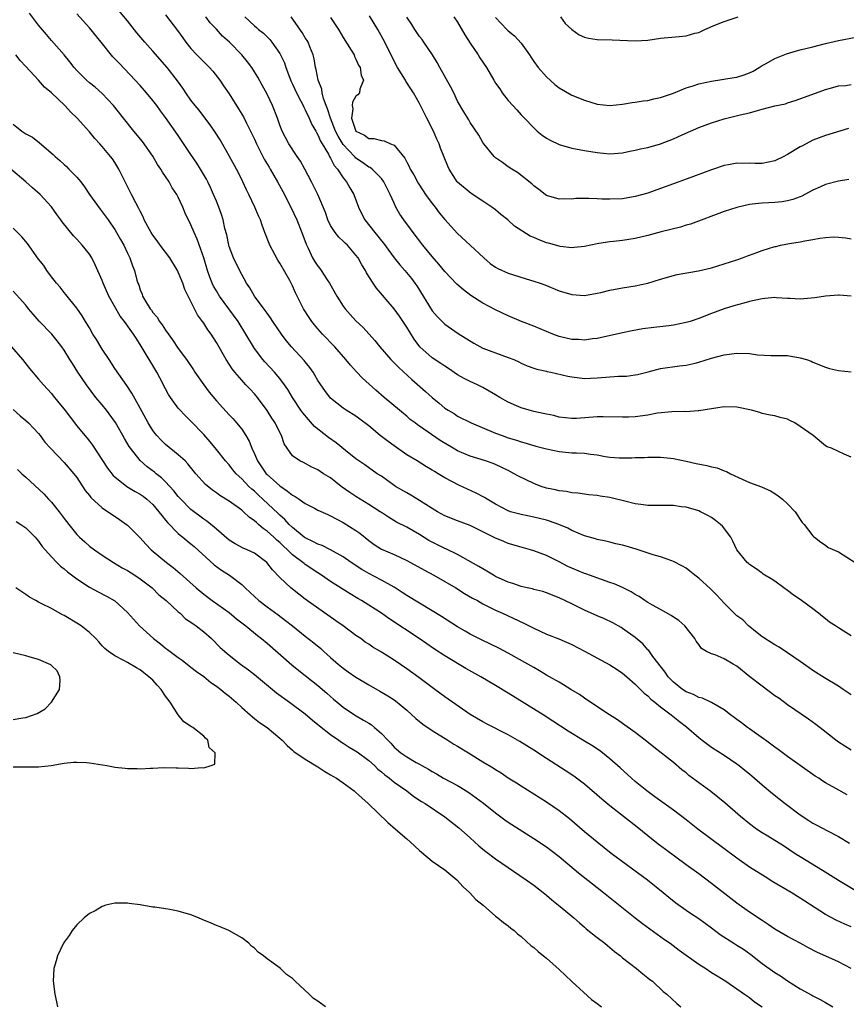
# Model space of a CAD drawing. Units: inches. Extents: x 2583000 to 2586000, y 1539000 to 1542000.
# Drawn here: x 2583504 to 2583634, y 1540235 to 1540391 of the extents above; entities that cross this region are included whole.
import ezdxf

# ---------------------------------------------------------------- set-up
doc = ezdxf.new("R2010")
doc.units = ezdxf.units.IN
doc.header["$MEASUREMENT"] = 0
doc.layers.add('LD25831539_2ft', color=82, linetype='Continuous')

msp = doc.modelspace()

# ---------------------------------------------------------------- linework, layer by layer
at = {"layer": 'LD25831539_2ft'}
for points, elevation in [([(2583635, 1540293.47), (2583633.75, 1540294.25), (2583633, 1540294.69), (2583632.57, 1540295), (2583631.61, 1540295.61), (2583631, 1540296.13), (2583630.48, 1540296.48), (2583629.89, 1540297), (2583629, 1540297.69), (2583627.18, 1540299), (2583625.89, 1540299.89), (2583625, 1540300.57), (2583624.39, 1540301), (2583623, 1540302.04), (2583622.42, 1540302.42), (2583621.41, 1540303), (2583621.16, 1540303.16), (2583621, 1540303.3), (2583620.03, 1540304.03), (2583619, 1540304.7), (2583618.84, 1540304.84), (2583618.62, 1540305), (2583617, 1540306.99), (2583616.37, 1540308.37), (2583616.04, 1540309), (2583614.73, 1540310.73), (2583614.44, 1540311), (2583613.63, 1540311.63), (2583613, 1540312.08), (2583612.43, 1540312.43), (2583611.29, 1540313), (2583611, 1540313.13), (2583609, 1540313.72), (2583608.21, 1540313.79), (2583607, 1540313.98), (2583606.03, 1540313.97), (2583605, 1540314), (2583603, 1540313.99), (2583601.89, 1540314.12), (2583601, 1540314.25), (2583599.35, 1540314.65), (2583597.21, 1540315.21), (2583597, 1540315.24), (2583595.47, 1540315.47), (2583595, 1540315.56), (2583593.68, 1540315.68), (2583591.94, 1540315.94), (2583591, 1540316), (2583590.19, 1540316.19), (2583589, 1540316.3), (2583588.44, 1540316.44), (2583587, 1540316.73), (2583586.2, 1540317), (2583585, 1540317.43), (2583582.6, 1540318.6), (2583581.94, 1540319), (2583581, 1540319.52), (2583579, 1540320.44), (2583578.6, 1540320.6), (2583577.39, 1540321), (2583575, 1540321.75), (2583573, 1540322.6), (2583572.3, 1540323), (2583570.24, 1540324.24), (2583567, 1540326.49), (2583566.69, 1540326.69), (2583566.3, 1540327), (2583565.56, 1540327.56), (2583565, 1540328.05), (2583564.47, 1540328.47), (2583563.85, 1540329), (2583561.46, 1540331), (2583560.15, 1540332.15), (2583558.05, 1540334.05), (2583557.06, 1540335.06), (2583556.11, 1540336.11), (2583555.41, 1540337), (2583553.67, 1540339), (2583551.74, 1540341), (2583551, 1540341.83), (2583550.46, 1540342.46), (2583550.04, 1540343), (2583549.62, 1540343.62), (2583548.74, 1540345), (2583547.75, 1540347), (2583547.49, 1540347.49), (2583547, 1540348.59), (2583546.8, 1540349), (2583546.57, 1540349.43), (2583545, 1540352.17), (2583544.67, 1540352.67), (2583543.41, 1540355), (2583542.62, 1540357), (2583542.19, 1540358.19), (2583541.93, 1540359), (2583541.63, 1540359.63), (2583541.06, 1540361), (2583540.11, 1540363), (2583539.74, 1540363.74), (2583539.19, 1540365), (2583539, 1540365.38), (2583538.17, 1540367), (2583537, 1540369.1), (2583535.59, 1540371.59), (2583534.82, 1540372.82), (2583534, 1540374), (2583533, 1540375.29), (2583532.27, 1540376.27), (2583531.66, 1540377), (2583531, 1540377.88), (2583530.21, 1540379), (2583529.73, 1540379.73), (2583528.9, 1540380.9), (2583527.26, 1540383), (2583525, 1540385.58), (2583523.74, 1540387), (2583522.48, 1540388.48), (2583521, 1540390.34), (2583518.81, 1540393)], 7178), ([(2583635, 1540275.41), (2583633, 1540276.71), (2583632.6, 1540277), (2583630.6, 1540278.6), (2583629.47, 1540279.47), (2583628.31, 1540280.31), (2583625, 1540282.57), (2583623.6, 1540283.6), (2583623, 1540284.01), (2583621, 1540285.49), (2583619.07, 1540287), (2583617, 1540288.66), (2583616.4, 1540289), (2583615, 1540289.84), (2583613.57, 1540290.43), (2583613, 1540290.62), (2583612.23, 1540291), (2583611.46, 1540291.46), (2583611, 1540292.06), (2583610.62, 1540292.62), (2583610.4, 1540293), (2583608.79, 1540295), (2583607.85, 1540295.85), (2583607, 1540296.4), (2583606.67, 1540296.67), (2583605, 1540297.6), (2583603.73, 1540298.27), (2583603, 1540298.69), (2583602.5, 1540299), (2583601.63, 1540299.63), (2583601, 1540299.96), (2583600.36, 1540300.36), (2583599, 1540301.07), (2583597.66, 1540301.66), (2583597, 1540301.87), (2583595.69, 1540302.31), (2583593.22, 1540303.22), (2583593, 1540303.28), (2583591, 1540304.09), (2583590.37, 1540304.37), (2583589, 1540305.13), (2583587, 1540306.1), (2583585, 1540306.85), (2583584.51, 1540307), (2583583, 1540307.43), (2583581, 1540308.02), (2583580.29, 1540308.29), (2583578.89, 1540308.89), (2583575, 1540310.81), (2583573, 1540311.56), (2583571, 1540312.35), (2583569.85, 1540313), (2583569, 1540313.5), (2583567, 1540314.79), (2583565.63, 1540315.63), (2583565, 1540315.97), (2583563.21, 1540317), (2583563, 1540317.14), (2583561, 1540318.59), (2583560.36, 1540319), (2583558.38, 1540320.39), (2583557, 1540321.32), (2583555.37, 1540322.63), (2583553.87, 1540323.87), (2583552.68, 1540324.68), (2583550.45, 1540326.45), (2583549.52, 1540327.52), (2583548.61, 1540328.61), (2583548.33, 1540329), (2583546.99, 1540331), (2583546.25, 1540332.25), (2583545.75, 1540333), (2583545, 1540334), (2583544.14, 1540335), (2583542.62, 1540336.62), (2583542.31, 1540337), (2583541, 1540338.74), (2583540.83, 1540339), (2583539.65, 1540341), (2583538.41, 1540343), (2583535.51, 1540347), (2583535, 1540347.83), (2583534.57, 1540348.57), (2583534.36, 1540349), (2583533.96, 1540349.96), (2583533.58, 1540351), (2583533, 1540353), (2583531.97, 1540355.97), (2583531.5, 1540357), (2583531, 1540358.22), (2583530.06, 1540360.06), (2583529.72, 1540361), (2583529, 1540362.59), (2583528.79, 1540363), (2583528.06, 1540364.06), (2583527.55, 1540365), (2583527, 1540365.83), (2583526.52, 1540366.52), (2583526.26, 1540367), (2583525.74, 1540367.74), (2583525, 1540369.02), (2583523.35, 1540371.35), (2583521.98, 1540373), (2583520.37, 1540375), (2583518.79, 1540377), (2583517, 1540378.89), (2583515.89, 1540379.89), (2583515, 1540380.59), (2583514.52, 1540381), (2583513, 1540382.53), (2583512.58, 1540383), (2583511.92, 1540383.92), (2583511, 1540385), (2583509, 1540387.28), (2583508.21, 1540388.21), (2583507, 1540389.68), (2583505.56, 1540391.56)], 7174), ([(2583635, 1540284.16), (2583633.78, 1540285), (2583633, 1540285.5), (2583630.83, 1540286.83), (2583629, 1540287.99), (2583628.39, 1540288.39), (2583627, 1540289.39), (2583625, 1540290.78), (2583623.66, 1540291.66), (2583623, 1540292.02), (2583622.42, 1540292.42), (2583621.42, 1540293), (2583621.18, 1540293.18), (2583621, 1540293.3), (2583619.63, 1540294.37), (2583618.85, 1540295), (2583617.95, 1540295.95), (2583617, 1540296.62), (2583616.57, 1540297), (2583615, 1540298.57), (2583613.85, 1540299.85), (2583612.87, 1540300.87), (2583611, 1540302.54), (2583610.39, 1540303), (2583609.62, 1540303.62), (2583609, 1540304.09), (2583608.44, 1540304.44), (2583607, 1540305.18), (2583606.76, 1540305.24), (2583605, 1540305.87), (2583603.81, 1540306.19), (2583601.12, 1540307.12), (2583599.56, 1540307.56), (2583599, 1540307.76), (2583597.96, 1540307.96), (2583597, 1540308.21), (2583596.35, 1540308.35), (2583595, 1540308.62), (2583594.72, 1540308.72), (2583593, 1540309.22), (2583591, 1540310.07), (2583590.4, 1540310.4), (2583588.96, 1540311), (2583587.51, 1540311.51), (2583587, 1540311.65), (2583585, 1540312.15), (2583583, 1540312.56), (2583581.35, 1540313), (2583581, 1540313.12), (2583579, 1540314.2), (2583577.65, 1540315), (2583577.26, 1540315.26), (2583575.94, 1540315.94), (2583573.18, 1540317.18), (2583571, 1540318.36), (2583569.97, 1540319), (2583569.35, 1540319.35), (2583569, 1540319.57), (2583568.09, 1540320.09), (2583566.64, 1540321), (2583565, 1540321.98), (2583563, 1540323.38), (2583562.06, 1540324.06), (2583560.83, 1540325), (2583559, 1540326.52), (2583557.58, 1540327.58), (2583557, 1540328.04), (2583555.46, 1540329), (2583555, 1540329.31), (2583553, 1540330.9), (2583552.09, 1540332.09), (2583551.45, 1540333), (2583551, 1540333.67), (2583550.52, 1540334.52), (2583550.23, 1540335), (2583549.72, 1540335.72), (2583549, 1540336.61), (2583548.84, 1540336.84), (2583546.83, 1540339), (2583545.99, 1540339.99), (2583545.25, 1540341), (2583543.88, 1540343), (2583543.54, 1540343.54), (2583543, 1540344.27), (2583542.7, 1540344.7), (2583540.99, 1540347), (2583540.29, 1540348.29), (2583539.76, 1540349), (2583539, 1540350.38), (2583538.11, 1540352.11), (2583537.68, 1540353), (2583537, 1540354.81), (2583536.95, 1540355), (2583536.63, 1540356.63), (2583536.36, 1540357.64), (2583536.06, 1540359), (2583535.82, 1540359.82), (2583535.38, 1540361), (2583535, 1540361.95), (2583534.57, 1540363), (2583534.08, 1540364.08), (2583533.64, 1540365), (2583533.42, 1540365.42), (2583532.49, 1540367), (2583531.91, 1540367.91), (2583531, 1540369.31), (2583529, 1540372.29), (2583527, 1540375.15), (2583526.19, 1540376.19), (2583525.61, 1540377), (2583525, 1540377.8), (2583524, 1540379), (2583523, 1540380.15), (2583522.23, 1540381), (2583519.67, 1540383.67), (2583518.71, 1540384.71), (2583516.87, 1540387), (2583515, 1540389.28), (2583513, 1540391.49)], 7176), ([(2583527, 1540391.29), (2583528.86, 1540388.86), (2583529.71, 1540387.71), (2583530.21, 1540387), (2583531, 1540386.02), (2583531.92, 1540385), (2583533, 1540383.89), (2583533.46, 1540383.46), (2583533.91, 1540383), (2583534.42, 1540382.42), (2583535.53, 1540381), (2583536.14, 1540380.14), (2583537, 1540378.84), (2583538.51, 1540376.51), (2583539.26, 1540375.26), (2583539.74, 1540374.26), (2583540.39, 1540373), (2583541, 1540371.72), (2583541.31, 1540371), (2583541.66, 1540370.34), (2583542.55, 1540368.55), (2583543.3, 1540367.3), (2583543.49, 1540367), (2583544.63, 1540365), (2583545.47, 1540363.47), (2583546.74, 1540361), (2583547.68, 1540359), (2583548.48, 1540357), (2583549.15, 1540355.15), (2583549.44, 1540354.56), (2583550.17, 1540353), (2583550.48, 1540352.48), (2583551, 1540351.69), (2583551.31, 1540351.31), (2583551.52, 1540351), (2583552.45, 1540349.55), (2583552.82, 1540349), (2583553.96, 1540347), (2583555, 1540345.4), (2583555.29, 1540345), (2583556.09, 1540344.09), (2583557, 1540343.1), (2583558.07, 1540342.07), (2583559.06, 1540341), (2583559.98, 1540339.98), (2583560.77, 1540339), (2583562.49, 1540337), (2583563, 1540336.49), (2583563.73, 1540335.73), (2583565.82, 1540333.82), (2583567.96, 1540331.96), (2583569, 1540330.99), (2583570.12, 1540330.12), (2583571, 1540329.35), (2583571.53, 1540329), (2583572.46, 1540328.46), (2583573, 1540328.09), (2583575.16, 1540327), (2583579, 1540325.39), (2583580.02, 1540325), (2583581, 1540324.65), (2583582.3, 1540324.3), (2583583, 1540324), (2583583.8, 1540323.8), (2583585.31, 1540323.32), (2583587, 1540322.9), (2583589, 1540322.49), (2583589.54, 1540322.46), (2583591, 1540322.31), (2583591.74, 1540322.26), (2583593, 1540322.22), (2583593.93, 1540322.07), (2583595, 1540321.95), (2583596.28, 1540321.72), (2583597, 1540321.61), (2583598.48, 1540321.52), (2583599, 1540321.5), (2583600.48, 1540321.52), (2583601, 1540321.57), (2583602.43, 1540321.57), (2583603, 1540321.62), (2583604.41, 1540321.59), (2583605, 1540321.6), (2583606.55, 1540321.45), (2583607, 1540321.4), (2583609, 1540320.99), (2583610.61, 1540320.61), (2583612.3, 1540320.3), (2583613, 1540320.1), (2583613.91, 1540319.91), (2583615, 1540319.46), (2583615.35, 1540319.35), (2583616.01, 1540319), (2583617.87, 1540318.13), (2583619, 1540317.63), (2583620.91, 1540316.91), (2583621, 1540316.86), (2583622.29, 1540316.29), (2583623, 1540315.86), (2583623.51, 1540315.51), (2583624.22, 1540315), (2583625, 1540314.23), (2583626.19, 1540313), (2583626.52, 1540312.52), (2583627, 1540311.76), (2583627.32, 1540311.32), (2583627.6, 1540311), (2583629, 1540309.22), (2583629.1, 1540309.1), (2583629.22, 1540309), (2583630.22, 1540308.22), (2583631, 1540307.71), (2583631.39, 1540307.39), (2583633, 1540306.66), (2583635.67, 1540305)], 7180), ([(2583635, 1540321.61), (2583633.9, 1540322.1), (2583633, 1540322.52), (2583631.91, 1540323), (2583631.25, 1540323.25), (2583631, 1540323.4), (2583629.03, 1540325), (2583627, 1540326.46), (2583626.12, 1540327), (2583625.37, 1540327.37), (2583625, 1540327.58), (2583623.84, 1540327.84), (2583623, 1540328.13), (2583622.23, 1540328.23), (2583621, 1540328.49), (2583620.62, 1540328.62), (2583619.29, 1540329), (2583617, 1540329.46), (2583615, 1540329.51), (2583613, 1540329.23), (2583611, 1540328.88), (2583610.89, 1540328.89), (2583609, 1540328.76), (2583608.78, 1540328.78), (2583606.76, 1540328.76), (2583604.52, 1540328.52), (2583603, 1540328.24), (2583601, 1540327.98), (2583599.91, 1540327.91), (2583599, 1540327.89), (2583595.96, 1540327.96), (2583595, 1540327.94), (2583591.72, 1540327.72), (2583591, 1540327.7), (2583589, 1540327.93), (2583588.17, 1540328.17), (2583587, 1540328.37), (2583586.51, 1540328.51), (2583585, 1540328.81), (2583584.31, 1540329), (2583583, 1540329.38), (2583582.29, 1540329.71), (2583581, 1540330.25), (2583579.68, 1540331), (2583579, 1540331.43), (2583577, 1540332.56), (2583576.12, 1540333), (2583575, 1540333.51), (2583574.02, 1540334.02), (2583573, 1540334.6), (2583571.58, 1540335.58), (2583571, 1540335.92), (2583570.36, 1540336.36), (2583569, 1540337.26), (2583567.07, 1540339), (2583566.18, 1540340.18), (2583565, 1540342.1), (2583563.84, 1540343.84), (2583563, 1540344.99), (2583560.21, 1540348.21), (2583559.68, 1540349), (2583558.66, 1540350.66), (2583558.5, 1540351), (2583557.9, 1540351.9), (2583557.34, 1540353), (2583557, 1540353.45), (2583555.65, 1540355), (2583555.31, 1540355.31), (2583555, 1540355.64), (2583554.28, 1540356.28), (2583553.71, 1540357), (2583553, 1540358.11), (2583552.56, 1540359), (2583552.17, 1540360.17), (2583550.99, 1540363), (2583550, 1540365), (2583548.95, 1540367), (2583548.25, 1540368.25), (2583547.73, 1540369), (2583546.42, 1540371), (2583545.37, 1540373), (2583545, 1540373.93), (2583544.63, 1540375), (2583543.83, 1540377), (2583543, 1540378.79), (2583542.22, 1540380.22), (2583541.51, 1540381.51), (2583541, 1540382.35), (2583540.59, 1540383), (2583539.91, 1540383.91), (2583539.03, 1540385), (2583537.05, 1540387), (2583535.96, 1540387.96), (2583535, 1540389.04), (2583534.04, 1540390.04), (2583533.32, 1540391)], 7182), ([(2583539.47, 1540391), (2583541, 1540389.6), (2583541.32, 1540389.32), (2583541.65, 1540389), (2583542.4, 1540388.4), (2583543.4, 1540387.4), (2583543.73, 1540387), (2583545, 1540385.21), (2583545.12, 1540385), (2583545.72, 1540383.72), (2583545.95, 1540383), (2583546.53, 1540381.47), (2583546.81, 1540380.81), (2583547, 1540380.41), (2583547.63, 1540379), (2583548.32, 1540377.68), (2583548.65, 1540377), (2583548.76, 1540376.76), (2583549, 1540376.36), (2583549.64, 1540375), (2583550.05, 1540374.05), (2583550.66, 1540373), (2583550.76, 1540372.76), (2583551, 1540372.4), (2583551.41, 1540371.41), (2583551.67, 1540371), (2583552.65, 1540369.35), (2583552.88, 1540368.88), (2583553, 1540368.7), (2583553.57, 1540367.57), (2583554.07, 1540367), (2583555, 1540365.61), (2583555.48, 1540365), (2583556.03, 1540364.03), (2583556.65, 1540363), (2583557.42, 1540361), (2583557.92, 1540359.92), (2583558.4, 1540359), (2583559.97, 1540357), (2583560.45, 1540356.45), (2583561, 1540355.71), (2583561.32, 1540355.32), (2583563, 1540353.02), (2583563.91, 1540351.91), (2583564.69, 1540351), (2583565.74, 1540349.74), (2583566.29, 1540349), (2583566.58, 1540348.58), (2583569, 1540344.68), (2583569.77, 1540343.77), (2583571, 1540342.57), (2583573.11, 1540341.11), (2583575.55, 1540339.55), (2583577, 1540338.8), (2583579, 1540338.05), (2583581, 1540337.33), (2583581.86, 1540337), (2583582.64, 1540336.64), (2583583, 1540336.44), (2583583.99, 1540335.99), (2583585, 1540335.65), (2583585.47, 1540335.47), (2583587, 1540335.16), (2583587.12, 1540335.12), (2583587.68, 1540335), (2583590.36, 1540334.36), (2583591, 1540334.25), (2583591.83, 1540334.17), (2583593, 1540334.02), (2583593.93, 1540334.07), (2583595, 1540334.09), (2583598.38, 1540334.38), (2583599.61, 1540334.39), (2583601, 1540334.56), (2583601.37, 1540334.63), (2583603.03, 1540335.03), (2583605, 1540335.55), (2583607.99, 1540335.99), (2583609, 1540336.09), (2583610.44, 1540336.44), (2583611, 1540336.55), (2583613, 1540337.18), (2583615, 1540337.72), (2583617, 1540338), (2583619, 1540337.93), (2583620.25, 1540337.75), (2583622.38, 1540337.62), (2583624.37, 1540337.63), (2583625, 1540337.61), (2583627, 1540337.28), (2583627.99, 1540337), (2583628.72, 1540336.72), (2583629, 1540336.58), (2583631, 1540335.79), (2583631.6, 1540335.6), (2583633, 1540335.26), (2583635, 1540335.07)], 7184), ([(2583635.04, 1540346.96), (2583633.12, 1540347.12), (2583633, 1540347.12), (2583631, 1540346.97), (2583629.31, 1540346.69), (2583627, 1540346.49), (2583625.41, 1540346.59), (2583625, 1540346.63), (2583623.28, 1540346.72), (2583623, 1540346.75), (2583621.41, 1540346.59), (2583621, 1540346.58), (2583619.72, 1540346.28), (2583619, 1540346.15), (2583618.12, 1540345.88), (2583616.54, 1540345.46), (2583615.03, 1540345), (2583613, 1540344.26), (2583611, 1540343.46), (2583609.66, 1540343), (2583609, 1540342.81), (2583607, 1540342.41), (2583606.31, 1540342.31), (2583603.94, 1540342.06), (2583602.18, 1540341.82), (2583600.49, 1540341.51), (2583599, 1540341.21), (2583595, 1540340.32), (2583594.25, 1540340.25), (2583593, 1540340.06), (2583592.13, 1540340.13), (2583591, 1540340.16), (2583589, 1540340.63), (2583588, 1540341), (2583585, 1540342.27), (2583583.06, 1540343), (2583581, 1540343.87), (2583579, 1540344.81), (2583577, 1540345.88), (2583575.1, 1540347.1), (2583573.95, 1540347.95), (2583572.87, 1540348.87), (2583571, 1540350.85), (2583570.04, 1540352.04), (2583569, 1540353.23), (2583567.55, 1540355), (2583566, 1540357), (2583565.59, 1540357.59), (2583564.52, 1540359), (2583563.92, 1540359.92), (2583563.29, 1540361), (2583563, 1540361.61), (2583562.4, 1540363), (2583561.92, 1540363.92), (2583561.4, 1540365), (2583561, 1540365.53), (2583559.53, 1540367), (2583559.23, 1540367.23), (2583559, 1540367.33), (2583558.02, 1540368.02), (2583557, 1540368.73), (2583556.85, 1540368.86), (2583556.75, 1540369), (2583555, 1540370.89), (2583554.17, 1540372.17), (2583553.77, 1540373), (2583552.96, 1540375), (2583552.52, 1540376.52), (2583552.31, 1540377), (2583551.9, 1540378.1), (2583551.68, 1540379), (2583551.61, 1540379.61), (2583551.02, 1540381), (2583550.7, 1540382.7), (2583550.61, 1540383), (2583550.39, 1540384.39), (2583550.24, 1540385), (2583549.72, 1540386.28), (2583549.46, 1540387), (2583549.29, 1540387.29), (2583549, 1540387.71), (2583548.51, 1540388.51), (2583546.79, 1540391)], 7186), ([(2583553, 1540390.91), (2583554.24, 1540389), (2583555, 1540387.75), (2583556.24, 1540385.76), (2583556.69, 1540385), (2583556.76, 1540384.76), (2583557, 1540384.34), (2583557.4, 1540383.4), (2583557.66, 1540383), (2583557.79, 1540381.79), (2583558.19, 1540381), (2583557.61, 1540379.61), (2583557.55, 1540379), (2583557.29, 1540378.71), (2583557, 1540378.47), (2583556.45, 1540377.55), (2583556.39, 1540377), (2583556.49, 1540376.49), (2583556.3, 1540375), (2583557, 1540372.99), (2583558.33, 1540372.33), (2583559, 1540371.8), (2583559.81, 1540371.81), (2583561, 1540371.5), (2583561.45, 1540371.45), (2583562.45, 1540371), (2583563, 1540370.78), (2583564.71, 1540368.71), (2583565, 1540368.1), (2583565.4, 1540367.4), (2583565.56, 1540367), (2583566.1, 1540366.1), (2583566.79, 1540364.79), (2583567.56, 1540363.56), (2583567.95, 1540363), (2583569, 1540361.56), (2583569.46, 1540361), (2583570.1, 1540360.1), (2583571, 1540359.06), (2583573, 1540356.84), (2583575.01, 1540355.01), (2583577.14, 1540353), (2583578.13, 1540352.13), (2583579, 1540351.54), (2583579.34, 1540351.34), (2583581, 1540350.6), (2583584.52, 1540349.48), (2583585, 1540349.34), (2583586.02, 1540349), (2583586.74, 1540348.74), (2583589, 1540347.84), (2583591, 1540347.24), (2583593, 1540347.1), (2583595, 1540347.44), (2583595.56, 1540347.56), (2583597, 1540347.92), (2583599, 1540348.29), (2583601, 1540348.59), (2583603, 1540349.02), (2583605, 1540349.65), (2583607, 1540350.23), (2583607.62, 1540350.38), (2583610.96, 1540350.96), (2583613, 1540351.45), (2583615, 1540352.05), (2583617, 1540352.68), (2583617.89, 1540353), (2583618.69, 1540353.31), (2583619, 1540353.41), (2583620.14, 1540353.86), (2583621, 1540354.17), (2583623, 1540354.79), (2583623.18, 1540354.82), (2583623.9, 1540355), (2583625.28, 1540355.28), (2583627, 1540355.56), (2583627.71, 1540355.71), (2583629, 1540355.9), (2583630.1, 1540356.1), (2583631, 1540356.21), (2583632.3, 1540356.3), (2583633, 1540356.28), (2583634.18, 1540356.18), (2583635, 1540356.01)], 7188), ([(2583634.63, 1540365.37), (2583633, 1540365.09), (2583631, 1540364.57), (2583630.21, 1540364.21), (2583629, 1540363.7), (2583627.74, 1540363), (2583627.25, 1540362.75), (2583627, 1540362.64), (2583625.81, 1540362.19), (2583625, 1540361.98), (2583624.16, 1540361.84), (2583623, 1540361.75), (2583621, 1540361.65), (2583620.41, 1540361.59), (2583619, 1540361.43), (2583617, 1540360.97), (2583615, 1540360.3), (2583609.68, 1540358.32), (2583609, 1540358.14), (2583608.15, 1540357.85), (2583605.1, 1540357.1), (2583603, 1540356.55), (2583601, 1540356.08), (2583599, 1540355.75), (2583597.59, 1540355.59), (2583597, 1540355.54), (2583595.26, 1540355.26), (2583595, 1540355.23), (2583593, 1540354.81), (2583591.37, 1540354.63), (2583591, 1540354.61), (2583589.18, 1540354.82), (2583589, 1540354.85), (2583587.33, 1540355.33), (2583587, 1540355.4), (2583585.84, 1540355.84), (2583585, 1540356.23), (2583584.45, 1540356.45), (2583581.98, 1540357.98), (2583580.93, 1540359), (2583579.84, 1540359.84), (2583579, 1540360.57), (2583578.41, 1540361), (2583577, 1540361.95), (2583575.14, 1540363.14), (2583573, 1540364.94), (2583572.95, 1540365), (2583571.69, 1540367), (2583571.45, 1540367.45), (2583570.32, 1540370.32), (2583570.08, 1540371), (2583569.73, 1540371.73), (2583569.2, 1540373), (2583568.18, 1540375), (2583567, 1540377.35), (2583566.08, 1540379), (2583565.66, 1540379.66), (2583564.86, 1540380.86), (2583564.78, 1540381), (2583563.56, 1540383), (2583563, 1540384.03), (2583561.52, 1540387), (2583560.43, 1540389), (2583559.13, 1540391.13)], 7190), ([(2583634.62, 1540373.38), (2583631, 1540372.32), (2583629, 1540371.58), (2583627.33, 1540370.67), (2583627, 1540370.51), (2583625, 1540369.31), (2583624.79, 1540369.21), (2583624.42, 1540369), (2583623, 1540368.3), (2583621, 1540367.9), (2583619.88, 1540367.88), (2583619, 1540367.91), (2583617.88, 1540367.88), (2583617, 1540367.93), (2583615.67, 1540367.67), (2583615, 1540367.58), (2583613, 1540366.9), (2583610.18, 1540365.82), (2583607, 1540364.68), (2583605, 1540363.92), (2583603, 1540363.23), (2583601, 1540362.68), (2583599, 1540362.31), (2583597, 1540362.24), (2583595.72, 1540362.28), (2583595, 1540362.33), (2583593.66, 1540362.34), (2583591.66, 1540362.34), (2583591, 1540362.26), (2583589.67, 1540362.33), (2583589, 1540362.28), (2583587, 1540362.86), (2583586.79, 1540363), (2583585.79, 1540363.79), (2583585, 1540364.38), (2583584.7, 1540364.7), (2583582.46, 1540366.46), (2583581.57, 1540367), (2583581, 1540367.38), (2583580.06, 1540368.06), (2583579, 1540368.79), (2583578.77, 1540369), (2583577.12, 1540371), (2583577, 1540371.18), (2583576.36, 1540372.36), (2583575, 1540374.32), (2583574.76, 1540374.76), (2583574, 1540376), (2583573, 1540377.72), (2583572.39, 1540379), (2583571.93, 1540379.93), (2583570.23, 1540383), (2583569.81, 1540383.81), (2583569.07, 1540385), (2583567.7, 1540387), (2583567.41, 1540387.41), (2583567, 1540387.92), (2583566.26, 1540389), (2583565.78, 1540389.78), (2583565, 1540390.95)], 7192), ([(2583572.44, 1540391), (2583573, 1540390.17), (2583574.16, 1540388.16), (2583575, 1540386.86), (2583576.25, 1540385), (2583576.52, 1540384.52), (2583577.56, 1540383), (2583578.71, 1540381), (2583579, 1540380.56), (2583579.64, 1540379.64), (2583580.05, 1540379), (2583581, 1540377.83), (2583581.73, 1540377), (2583582.34, 1540376.34), (2583583, 1540375.56), (2583583.29, 1540375.29), (2583583.54, 1540375), (2583585, 1540373.5), (2583585.53, 1540373), (2583586.35, 1540372.35), (2583587, 1540371.9), (2583587.57, 1540371.57), (2583589, 1540370.87), (2583591, 1540370.32), (2583593, 1540369.94), (2583595, 1540369.61), (2583597, 1540369.43), (2583599, 1540369.58), (2583600.17, 1540369.83), (2583601, 1540369.98), (2583601.81, 1540370.19), (2583603, 1540370.42), (2583605, 1540370.97), (2583607, 1540371.76), (2583608.41, 1540372.41), (2583611, 1540373.56), (2583613, 1540374.3), (2583615, 1540374.9), (2583617.54, 1540375.54), (2583619, 1540375.88), (2583620.26, 1540376.26), (2583621, 1540376.42), (2583622.97, 1540376.97), (2583624.69, 1540377.31), (2583625, 1540377.44), (2583626.21, 1540377.79), (2583627.64, 1540378.36), (2583631, 1540379.56), (2583631.74, 1540379.74), (2583633, 1540380.14), (2583634.2, 1540380.2), (2583635, 1540380.33)], 7194), ([(2583579, 1540390.9), (2583580.74, 1540389), (2583581, 1540388.77), (2583581.99, 1540387.99), (2583583, 1540386.86), (2583584.33, 1540385), (2583584.59, 1540384.59), (2583585, 1540383.98), (2583585.71, 1540383), (2583587, 1540381.55), (2583588.34, 1540380.34), (2583589, 1540379.79), (2583591, 1540378.63), (2583593, 1540377.87), (2583595, 1540377.23), (2583597.01, 1540377), (2583599, 1540377.25), (2583600.5, 1540377.5), (2583601, 1540377.56), (2583602.26, 1540377.74), (2583603, 1540377.82), (2583603.95, 1540378.05), (2583605, 1540378.26), (2583607, 1540378.97), (2583609, 1540379.78), (2583610.11, 1540380.11), (2583611, 1540380.42), (2583613, 1540380.86), (2583616.58, 1540381.42), (2583617, 1540381.51), (2583618.16, 1540381.84), (2583619, 1540382.17), (2583619.57, 1540382.43), (2583620.54, 1540383), (2583621, 1540383.3), (2583621.64, 1540383.64), (2583623, 1540384.43), (2583624.83, 1540385.17), (2583626.38, 1540385.62), (2583627, 1540385.78), (2583629, 1540386.29), (2583631, 1540386.77), (2583633, 1540387.24), (2583635.79, 1540387.79)], 7196), ([(2583589.2, 1540391), (2583589.95, 1540389.95), (2583591, 1540389.02), (2583592.14, 1540388.14), (2583593, 1540387.81), (2583593.63, 1540387.63), (2583595, 1540387.44), (2583597.36, 1540387.36), (2583601, 1540387.21), (2583603, 1540387.32), (2583605, 1540387.61), (2583607.92, 1540387.92), (2583609, 1540387.98), (2583610.41, 1540388.41), (2583611, 1540388.52), (2583611.98, 1540389), (2583612.69, 1540389.31), (2583613, 1540389.47), (2583615, 1540390.25), (2583617.21, 1540391)], 7198), ([(2583634.37, 1540268.37), (2583632.59, 1540269.41), (2583631, 1540270.28), (2583630.55, 1540270.55), (2583629.9, 1540271), (2583629.34, 1540271.34), (2583625, 1540274.43), (2583623.53, 1540275.53), (2583623, 1540275.88), (2583622.38, 1540276.38), (2583621.51, 1540277), (2583621.23, 1540277.23), (2583619.76, 1540278.24), (2583619, 1540278.78), (2583618.67, 1540279), (2583617.73, 1540279.73), (2583617, 1540280.27), (2583616.6, 1540280.6), (2583616.02, 1540281), (2583615, 1540281.78), (2583613, 1540282.94), (2583611.62, 1540283.62), (2583611, 1540283.75), (2583610.19, 1540284.19), (2583609, 1540284.62), (2583608.43, 1540285), (2583607, 1540286.16), (2583606.58, 1540286.58), (2583606.2, 1540287), (2583605.73, 1540287.73), (2583603.79, 1540290.21), (2583603.13, 1540291.13), (2583603, 1540291.25), (2583602.17, 1540292.17), (2583601, 1540293.16), (2583599, 1540294.62), (2583598.77, 1540294.77), (2583597.49, 1540295.49), (2583596.14, 1540296.14), (2583595, 1540296.59), (2583593, 1540297.47), (2583591, 1540298.5), (2583589, 1540299.46), (2583587, 1540300.24), (2583586.43, 1540300.43), (2583585, 1540300.77), (2583584.83, 1540300.83), (2583583.98, 1540301), (2583583, 1540301.22), (2583581.69, 1540301.69), (2583581, 1540301.89), (2583579, 1540302.81), (2583578.65, 1540303), (2583577.64, 1540303.64), (2583577, 1540303.98), (2583576.38, 1540304.38), (2583573, 1540306.26), (2583571.16, 1540307.16), (2583571, 1540307.22), (2583569, 1540308.22), (2583568.49, 1540308.49), (2583567, 1540309.42), (2583565.99, 1540309.99), (2583565, 1540310.57), (2583563.37, 1540311.37), (2583562.14, 1540312.14), (2583561, 1540312.86), (2583560.8, 1540313), (2583559, 1540314.14), (2583557.68, 1540315), (2583557, 1540315.42), (2583556.05, 1540316.05), (2583554.68, 1540317), (2583553, 1540318.32), (2583551.87, 1540319), (2583551.34, 1540319.34), (2583551, 1540319.63), (2583550.04, 1540320.04), (2583548.74, 1540320.74), (2583548.14, 1540321), (2583547, 1540321.79), (2583545.69, 1540323.69), (2583545.28, 1540325), (2583545, 1540325.47), (2583544.25, 1540327), (2583543.74, 1540327.74), (2583542.98, 1540328.98), (2583541.48, 1540331), (2583541.26, 1540331.26), (2583541, 1540331.57), (2583540.3, 1540332.3), (2583539.66, 1540333), (2583539, 1540333.75), (2583537.93, 1540335), (2583537.51, 1540335.51), (2583536.57, 1540337), (2583535, 1540339.69), (2583534.16, 1540341), (2583533.67, 1540341.67), (2583533, 1540342.74), (2583532.82, 1540343), (2583532.04, 1540344.04), (2583531.54, 1540345), (2583530.04, 1540348.04), (2583529.74, 1540349), (2583529, 1540350.76), (2583528.88, 1540351), (2583527.67, 1540353), (2583526.16, 1540355), (2583525.69, 1540355.69), (2583525, 1540356.58), (2583524.73, 1540357), (2583523.65, 1540359), (2583523.48, 1540359.48), (2583523, 1540360.36), (2583522.8, 1540360.8), (2583522.3, 1540361.7), (2583521.64, 1540363), (2583521.44, 1540363.44), (2583520.63, 1540365), (2583519.65, 1540367), (2583519, 1540368.04), (2583518.61, 1540368.61), (2583518.33, 1540369), (2583517, 1540370.58), (2583516.63, 1540371), (2583515.84, 1540371.84), (2583515, 1540372.86), (2583513.05, 1540375), (2583512, 1540376), (2583511.1, 1540377), (2583509, 1540379.02), (2583507.92, 1540379.92), (2583507, 1540380.99), (2583505, 1540383.16), (2583504.11, 1540384.11), (2583503.42, 1540385)], 7172), ([(2583503, 1540374.07), (2583504.35, 1540373), (2583505, 1540372.58), (2583506.01, 1540372.01), (2583507.14, 1540371.14), (2583509.3, 1540369.3), (2583509.59, 1540369), (2583510.35, 1540368.35), (2583511, 1540367.73), (2583511.39, 1540367.39), (2583511.75, 1540367), (2583513, 1540365.74), (2583513.62, 1540365), (2583514.21, 1540364.21), (2583515.02, 1540363), (2583516.67, 1540360.67), (2583517, 1540360.28), (2583517.96, 1540359), (2583518.39, 1540358.39), (2583519, 1540357.46), (2583519.28, 1540357), (2583519.89, 1540355.89), (2583520.41, 1540355), (2583521, 1540353.73), (2583521.37, 1540353), (2583521.77, 1540351.77), (2583522.09, 1540351), (2583522.49, 1540349.51), (2583522.64, 1540349), (2583522.76, 1540348.76), (2583523, 1540347.97), (2583523.29, 1540347.29), (2583523.37, 1540347), (2583523.81, 1540346.19), (2583524.56, 1540345), (2583524.76, 1540344.76), (2583525, 1540344.41), (2583525.67, 1540343.67), (2583526.05, 1540343), (2583526.47, 1540342.47), (2583527, 1540341.63), (2583528.11, 1540340.11), (2583529, 1540338.75), (2583530.27, 1540337), (2583531.38, 1540335.38), (2583531.62, 1540335), (2583533.01, 1540333), (2583533.86, 1540331.86), (2583535, 1540330.47), (2583537, 1540328.28), (2583537.63, 1540327.63), (2583538.19, 1540327), (2583539, 1540325.99), (2583539.65, 1540325), (2583540.15, 1540324.15), (2583540.59, 1540323), (2583541, 1540322.15), (2583541.49, 1540321), (2583542.09, 1540320.09), (2583542.87, 1540319), (2583543, 1540318.87), (2583545, 1540317.07), (2583546.23, 1540316.23), (2583547, 1540315.6), (2583547.41, 1540315.41), (2583548.04, 1540315), (2583549, 1540314.32), (2583550.46, 1540313.54), (2583551, 1540313.27), (2583552.55, 1540312.55), (2583553, 1540312.35), (2583553.86, 1540311.86), (2583555, 1540311.33), (2583557, 1540310.06), (2583557.61, 1540309.61), (2583559, 1540308.49), (2583559.85, 1540307.85), (2583561, 1540307.13), (2583563, 1540306.25), (2583565, 1540305.33), (2583565.61, 1540305), (2583567.77, 1540303.77), (2583569.25, 1540303), (2583571, 1540302.02), (2583572.72, 1540301), (2583574.11, 1540300.11), (2583575.38, 1540299.38), (2583576.12, 1540299), (2583577, 1540298.51), (2583579, 1540297.48), (2583580.08, 1540297), (2583583.43, 1540295.43), (2583585, 1540294.65), (2583587, 1540293.73), (2583588.95, 1540292.95), (2583591, 1540292.06), (2583593.02, 1540291.02), (2583597, 1540288.85), (2583598.13, 1540288.13), (2583599, 1540287.55), (2583599.67, 1540287), (2583601, 1540285.85), (2583602.41, 1540284.41), (2583603, 1540283.97), (2583603.46, 1540283.46), (2583604.09, 1540283), (2583605, 1540282.26), (2583606.67, 1540281), (2583607.95, 1540279.95), (2583609.09, 1540279.09), (2583611, 1540277.43), (2583611.55, 1540277), (2583613, 1540275.92), (2583615, 1540274.63), (2583617, 1540273.29), (2583617.38, 1540273), (2583618.29, 1540272.29), (2583619, 1540271.69), (2583621, 1540269.97), (2583622.62, 1540268.62), (2583624.64, 1540267), (2583627, 1540265.22), (2583628.34, 1540264.34), (2583629, 1540263.93), (2583629.63, 1540263.63), (2583631.29, 1540262.71), (2583633, 1540261.81), (2583634.78, 1540260.78)], 7170), ([(2583636.17, 1540253), (2583633, 1540254.9), (2583630.49, 1540256.49), (2583627, 1540258.61), (2583626.37, 1540259), (2583624.34, 1540260.34), (2583621.87, 1540261.87), (2583621, 1540262.4), (2583620.1, 1540263), (2583619, 1540263.83), (2583617.57, 1540265), (2583615.13, 1540267.13), (2583614.03, 1540268.03), (2583612.9, 1540268.9), (2583610.6, 1540270.6), (2583609.46, 1540271.46), (2583609, 1540271.84), (2583608.35, 1540272.35), (2583607, 1540273.46), (2583603.91, 1540275.91), (2583602.56, 1540277), (2583601, 1540278.21), (2583599, 1540279.65), (2583598.19, 1540280.19), (2583596.94, 1540281), (2583593.38, 1540283.38), (2583593, 1540283.61), (2583592.2, 1540284.2), (2583590.87, 1540285), (2583589.72, 1540285.72), (2583589, 1540286.12), (2583587.5, 1540287), (2583587, 1540287.27), (2583585.93, 1540287.93), (2583585, 1540288.44), (2583584.09, 1540289), (2583581, 1540290.72), (2583579.5, 1540291.5), (2583576.8, 1540292.8), (2583575, 1540293.73), (2583574.18, 1540294.18), (2583573, 1540294.85), (2583570.48, 1540296.48), (2583569, 1540297.41), (2583567, 1540298.57), (2583565, 1540299.81), (2583564.3, 1540300.3), (2583563, 1540301.14), (2583561, 1540302.23), (2583559, 1540303.25), (2583557.9, 1540303.9), (2583556.22, 1540305), (2583555, 1540305.87), (2583553, 1540306.99), (2583551.66, 1540307.66), (2583551, 1540307.89), (2583550.28, 1540308.28), (2583549, 1540308.87), (2583548.83, 1540309), (2583547, 1540310.5), (2583546.48, 1540311), (2583545.78, 1540311.78), (2583545, 1540312.45), (2583544.72, 1540312.72), (2583542.32, 1540315), (2583541.63, 1540315.63), (2583541, 1540316.23), (2583540.58, 1540316.58), (2583540.14, 1540317), (2583539, 1540318.18), (2583538.11, 1540319), (2583537.61, 1540319.6), (2583537, 1540320.37), (2583536.44, 1540321), (2583535, 1540322.83), (2583534.03, 1540324.03), (2583533, 1540325.19), (2583531, 1540327.28), (2583530.12, 1540328.12), (2583529.15, 1540329.15), (2583529, 1540329.33), (2583527.78, 1540331), (2583527.48, 1540331.48), (2583527, 1540332.35), (2583526.11, 1540334.11), (2583525.64, 1540335), (2583523, 1540339.37), (2583522.34, 1540340.34), (2583521.95, 1540341), (2583520.53, 1540343), (2583519.84, 1540343.84), (2583518.06, 1540347), (2583517.17, 1540349), (2583517, 1540349.46), (2583515.93, 1540351.93), (2583515.36, 1540353), (2583515, 1540353.57), (2583513.88, 1540355), (2583513, 1540355.98), (2583512.49, 1540356.49), (2583510.7, 1540358.7), (2583510.48, 1540359), (2583509.87, 1540359.87), (2583509, 1540361.06), (2583507.22, 1540363), (2583506.05, 1540364.05), (2583504.97, 1540365), (2583502.6, 1540367)], 7168), ([(2583635, 1540247.59), (2583634.01, 1540248.01), (2583632.66, 1540248.66), (2583631, 1540249.54), (2583630.09, 1540250.09), (2583627, 1540252.13), (2583625.58, 1540253), (2583622.7, 1540254.7), (2583621.45, 1540255.45), (2583619, 1540257), (2583617, 1540258.4), (2583610.88, 1540263), (2583609, 1540264.46), (2583607, 1540265.96), (2583604.09, 1540268.09), (2583602.81, 1540269), (2583601, 1540270.49), (2583600.41, 1540271), (2583598.64, 1540272.64), (2583597, 1540274.08), (2583595.85, 1540275), (2583595.36, 1540275.36), (2583594.14, 1540276.14), (2583593, 1540276.85), (2583590.42, 1540278.42), (2583588.02, 1540280.02), (2583586.5, 1540281), (2583581, 1540284.4), (2583579, 1540285.61), (2583576.66, 1540287), (2583574.32, 1540288.32), (2583571, 1540290.29), (2583569.36, 1540291.36), (2583566.97, 1540293), (2583562.17, 1540296.17), (2583561, 1540297.01), (2583559, 1540298.3), (2583557.85, 1540299), (2583557.31, 1540299.31), (2583556.06, 1540300.06), (2583553, 1540302), (2583551.55, 1540303), (2583551, 1540303.36), (2583549, 1540304.71), (2583548.83, 1540304.83), (2583548.64, 1540305), (2583547, 1540306.19), (2583546.19, 1540307), (2583545.57, 1540307.57), (2583545, 1540308.13), (2583544.53, 1540308.53), (2583544.06, 1540309), (2583543, 1540309.95), (2583542.36, 1540310.36), (2583541.66, 1540311), (2583541.3, 1540311.3), (2583541, 1540311.59), (2583540.16, 1540312.16), (2583539.28, 1540313), (2583539, 1540313.24), (2583537, 1540314.68), (2583535.57, 1540315.57), (2583535, 1540316), (2583534.4, 1540316.4), (2583533.29, 1540317.29), (2583531.75, 1540319), (2583530.53, 1540320.53), (2583530.06, 1540321), (2583529, 1540321.99), (2583527, 1540323.62), (2583526.29, 1540324.29), (2583525.62, 1540325), (2583525.34, 1540325.34), (2583525, 1540325.8), (2583524.26, 1540327), (2583523, 1540329.35), (2583521.68, 1540331.68), (2583520.88, 1540332.88), (2583519, 1540335.57), (2583518.09, 1540337), (2583517, 1540338.64), (2583516.12, 1540340.12), (2583515.56, 1540341), (2583515, 1540341.99), (2583514.37, 1540343), (2583513.87, 1540343.87), (2583513, 1540345.06), (2583511.26, 1540347.26), (2583511, 1540347.56), (2583510.38, 1540348.38), (2583509.83, 1540349), (2583509.47, 1540349.47), (2583509, 1540350), (2583508.28, 1540351), (2583507.79, 1540351.79), (2583507, 1540352.78), (2583505.25, 1540355.25), (2583504.33, 1540356.33), (2583503, 1540357.69)], 7166), ([(2583635, 1540241.01), (2583633, 1540242.07), (2583629.62, 1540243.62), (2583628.29, 1540244.29), (2583626.97, 1540245.03), (2583625, 1540246.08), (2583623, 1540247.23), (2583621.96, 1540247.96), (2583621, 1540248.56), (2583620.75, 1540248.75), (2583620.35, 1540249), (2583619, 1540249.91), (2583617, 1540251.33), (2583616.07, 1540252.07), (2583613, 1540254.44), (2583611, 1540255.92), (2583609, 1540257.37), (2583605.78, 1540259.78), (2583604.63, 1540260.63), (2583603, 1540261.91), (2583601.29, 1540263.29), (2583597, 1540266.67), (2583595.71, 1540267.71), (2583593, 1540270.06), (2583591.34, 1540271.34), (2583590.13, 1540272.13), (2583587, 1540274.11), (2583585, 1540275.41), (2583582.8, 1540276.8), (2583581, 1540277.82), (2583577.58, 1540279.58), (2583577, 1540279.89), (2583575, 1540281.04), (2583571, 1540283.81), (2583569.41, 1540285), (2583569, 1540285.29), (2583566.89, 1540286.89), (2583565, 1540288.27), (2583563, 1540289.63), (2583561, 1540290.89), (2583559.66, 1540291.66), (2583559, 1540292.12), (2583558.46, 1540292.46), (2583557.74, 1540293), (2583557, 1540293.49), (2583554.99, 1540295), (2583553.83, 1540295.83), (2583549, 1540299.22), (2583547.99, 1540299.99), (2583546.72, 1540301), (2583545, 1540302.62), (2583543.83, 1540303.83), (2583542.96, 1540305), (2583541, 1540306.48), (2583539.86, 1540307), (2583539.24, 1540307.24), (2583537.95, 1540307.95), (2583537, 1540308.54), (2583535, 1540310.24), (2583534.62, 1540310.62), (2583534.12, 1540311), (2583533.5, 1540311.5), (2583533, 1540311.82), (2583531, 1540313.36), (2583529.39, 1540315), (2583529, 1540315.43), (2583528.31, 1540316.31), (2583527, 1540317.73), (2583526.36, 1540318.36), (2583525.54, 1540319), (2583525.25, 1540319.25), (2583524.1, 1540320.1), (2583523, 1540321.07), (2583521.45, 1540323), (2583521.27, 1540323.27), (2583520.53, 1540324.53), (2583520.28, 1540325), (2583519.09, 1540327.09), (2583517.68, 1540329), (2583517, 1540329.84), (2583516.03, 1540331), (2583514.54, 1540333), (2583513.19, 1540335), (2583512.34, 1540336.34), (2583511.9, 1540337), (2583511, 1540338.45), (2583510.64, 1540339), (2583509.93, 1540339.93), (2583509.08, 1540341), (2583507.06, 1540343.06), (2583506.12, 1540344.12), (2583505.41, 1540345), (2583505, 1540345.56), (2583503, 1540347.76)], 7164), ([(2583502.71, 1540339), (2583504.48, 1540337), (2583505.57, 1540335.57), (2583507, 1540333.92), (2583507.76, 1540333), (2583509, 1540331.63), (2583509.27, 1540331.27), (2583510.19, 1540330.19), (2583511, 1540329.17), (2583513, 1540326.53), (2583514.28, 1540325), (2583514.62, 1540324.62), (2583515, 1540324.15), (2583515.5, 1540323.5), (2583517.87, 1540319.87), (2583518.73, 1540318.73), (2583519, 1540318.48), (2583520.88, 1540317), (2583522.2, 1540316.2), (2583523, 1540315.76), (2583523.45, 1540315.45), (2583524.02, 1540315), (2583525, 1540314.13), (2583525.96, 1540313), (2583526.4, 1540312.4), (2583527, 1540311.69), (2583527.3, 1540311.3), (2583529, 1540309.59), (2583529.31, 1540309.31), (2583529.72, 1540309), (2583530.41, 1540308.41), (2583531, 1540307.96), (2583531.52, 1540307.52), (2583534.63, 1540304.63), (2583535.8, 1540303.8), (2583537.07, 1540303), (2583539, 1540301.51), (2583539.53, 1540301), (2583540.3, 1540300.3), (2583541, 1540299.63), (2583541.71, 1540299), (2583543, 1540298.01), (2583544.74, 1540296.74), (2583545.88, 1540295.88), (2583547.01, 1540295), (2583549, 1540293.39), (2583550.35, 1540292.35), (2583551.44, 1540291.44), (2583551.91, 1540291), (2583553, 1540290.05), (2583554.17, 1540289), (2583555, 1540288.33), (2583555.79, 1540287.79), (2583557, 1540286.93), (2583558.22, 1540286.22), (2583559, 1540285.7), (2583560.73, 1540284.73), (2583561.99, 1540283.99), (2583563, 1540283.37), (2583563.48, 1540283), (2583565, 1540281.73), (2583566.41, 1540280.41), (2583567.54, 1540279.54), (2583569, 1540278.53), (2583571.45, 1540277), (2583572.39, 1540276.39), (2583573, 1540276.04), (2583574.72, 1540275), (2583577, 1540273.59), (2583578.63, 1540272.63), (2583579, 1540272.38), (2583579.86, 1540271.86), (2583581, 1540271.08), (2583582.27, 1540270.27), (2583583, 1540269.8), (2583585, 1540268.57), (2583587, 1540267.28), (2583589, 1540265.91), (2583590.64, 1540264.64), (2583593, 1540262.63), (2583595, 1540260.98), (2583597.22, 1540259.22), (2583602.92, 1540255), (2583605.42, 1540253), (2583606.28, 1540252.28), (2583607.39, 1540251.39), (2583609, 1540250.22), (2583609.72, 1540249.72), (2583611, 1540248.88), (2583613, 1540247.42), (2583614.36, 1540246.36), (2583616.52, 1540245), (2583617, 1540244.72), (2583618.05, 1540244.05), (2583619.23, 1540243.23), (2583621, 1540241.83), (2583623, 1540240.4), (2583623.88, 1540239.88), (2583625, 1540239.08), (2583627, 1540237.81), (2583628.83, 1540236.83), (2583629, 1540236.72), (2583630.16, 1540236.16), (2583631, 1540235.64), (2583632.14, 1540235)], 7162), ([(2583503, 1540329.12), (2583504.11, 1540328.11), (2583505, 1540327.37), (2583505.42, 1540327), (2583507, 1540325.32), (2583507.26, 1540325), (2583507.99, 1540323.99), (2583508.87, 1540323), (2583511, 1540320.78), (2583512.55, 1540319), (2583513, 1540318.4), (2583514.35, 1540316.35), (2583515, 1540315.56), (2583515.23, 1540315.23), (2583517, 1540313.6), (2583519.76, 1540311.76), (2583520.83, 1540311), (2583521, 1540310.87), (2583523, 1540308.89), (2583523.88, 1540307.88), (2583524.75, 1540307), (2583527.13, 1540305), (2583528.2, 1540304.2), (2583529.28, 1540303.28), (2583531.82, 1540301), (2583533, 1540300), (2583534.34, 1540299), (2583537, 1540297.1), (2583538.15, 1540296.15), (2583539.62, 1540295), (2583541.49, 1540293.49), (2583542.12, 1540293), (2583543, 1540292.28), (2583546.89, 1540288.89), (2583547.97, 1540287.97), (2583549, 1540287.2), (2583551, 1540285.62), (2583552.42, 1540284.42), (2583553, 1540283.87), (2583553.46, 1540283.46), (2583554.01, 1540283), (2583555, 1540282.21), (2583556.77, 1540281), (2583558.18, 1540280.18), (2583559, 1540279.66), (2583559.42, 1540279.42), (2583559.94, 1540279), (2583561, 1540278.08), (2583562.01, 1540277), (2583562.51, 1540276.51), (2583563, 1540275.91), (2583564.05, 1540275), (2583565, 1540274.36), (2583566.5, 1540273.5), (2583567, 1540273.24), (2583567.38, 1540273), (2583568.44, 1540272.44), (2583569, 1540272.05), (2583569.67, 1540271.68), (2583570.8, 1540271), (2583573, 1540269.85), (2583573.54, 1540269.54), (2583574.78, 1540268.78), (2583575.94, 1540267.94), (2583577.08, 1540267.08), (2583579, 1540265.53), (2583580.46, 1540264.46), (2583581, 1540264.1), (2583585, 1540261.52), (2583587, 1540260.18), (2583587.68, 1540259.68), (2583589, 1540258.65), (2583592.08, 1540256.08), (2583595, 1540253.76), (2583596.01, 1540253), (2583600.99, 1540249), (2583602.12, 1540248.12), (2583605.61, 1540245.61), (2583606.48, 1540245), (2583607.93, 1540243.93), (2583611, 1540241.73), (2583612.13, 1540241), (2583613, 1540240.4), (2583613.88, 1540239.88), (2583615.28, 1540239), (2583618.19, 1540237), (2583618.66, 1540236.66), (2583619, 1540236.44), (2583619.79, 1540235.79), (2583621, 1540234.97)], 7160), ([(2583503.65, 1540319.65), (2583504.37, 1540319), (2583505, 1540318.45), (2583507.81, 1540315.81), (2583508.53, 1540315), (2583509, 1540314.51), (2583510.24, 1540313), (2583511, 1540311.96), (2583511.73, 1540311), (2583513, 1540309.42), (2583513.43, 1540309), (2583514.25, 1540308.25), (2583515, 1540307.6), (2583515.81, 1540307), (2583517, 1540306.17), (2583518.77, 1540305), (2583520.18, 1540304.18), (2583521, 1540303.73), (2583522.13, 1540303), (2583523, 1540302.41), (2583524.86, 1540301), (2583525.93, 1540299.93), (2583527.08, 1540299), (2583529, 1540297.24), (2583529.28, 1540297), (2583530.15, 1540296.15), (2583531, 1540295.61), (2583531.33, 1540295.33), (2583531.81, 1540295), (2583533, 1540294.06), (2583534.22, 1540293), (2583535.61, 1540291.61), (2583537, 1540290.39), (2583538.79, 1540289), (2583540.08, 1540288.08), (2583541, 1540287.37), (2583544.45, 1540284.45), (2583546.52, 1540283), (2583549, 1540281.14), (2583550.13, 1540280.13), (2583551, 1540279.49), (2583551.26, 1540279.26), (2583553, 1540277.92), (2583554.32, 1540277), (2583554.71, 1540276.71), (2583555, 1540276.54), (2583555.92, 1540275.92), (2583557.17, 1540275.17), (2583559, 1540273.82), (2583559.9, 1540273), (2583560.45, 1540272.45), (2583561, 1540272.02), (2583561.53, 1540271.53), (2583562.27, 1540271), (2583563, 1540270.4), (2583565, 1540269), (2583566.12, 1540268.12), (2583567.33, 1540267.33), (2583567.89, 1540267), (2583571, 1540264.94), (2583573.2, 1540263.2), (2583575, 1540261.62), (2583576.36, 1540260.36), (2583577, 1540259.82), (2583577.46, 1540259.46), (2583579, 1540258.28), (2583583.83, 1540255), (2583585, 1540254.16), (2583586.48, 1540253), (2583587, 1540252.57), (2583587.84, 1540251.84), (2583588.91, 1540251), (2583590.05, 1540250.05), (2583591, 1540249.27), (2583591.32, 1540249), (2583592.2, 1540248.2), (2583593, 1540247.54), (2583593.29, 1540247.29), (2583595, 1540245.92), (2583596.2, 1540245), (2583596.62, 1540244.62), (2583597, 1540244.33), (2583597.71, 1540243.71), (2583598.65, 1540243), (2583599, 1540242.69), (2583601.2, 1540241), (2583602.17, 1540240.17), (2583603, 1540239.56), (2583603.3, 1540239.3), (2583603.71, 1540239), (2583605.42, 1540237.42), (2583605.96, 1540237), (2583607.53, 1540235.53), (2583608.16, 1540235)], 7158), ([(2583503.46, 1540311.46), (2583504.18, 1540311), (2583505, 1540310.44), (2583506.46, 1540309), (2583507, 1540308.37), (2583507.54, 1540307.54), (2583508, 1540307), (2583509, 1540305.9), (2583509.85, 1540305), (2583510.43, 1540304.43), (2583511, 1540304.02), (2583511.54, 1540303.54), (2583513, 1540302.45), (2583515, 1540301.13), (2583516.38, 1540300.38), (2583517.71, 1540299.71), (2583519, 1540298.97), (2583521, 1540297.11), (2583522.91, 1540295), (2583525.11, 1540293), (2583526.18, 1540292.18), (2583527, 1540291.51), (2583527.31, 1540291.31), (2583529, 1540290.01), (2583529.6, 1540289.6), (2583530.72, 1540288.72), (2583531, 1540288.53), (2583531.85, 1540287.85), (2583533, 1540287.03), (2583534.11, 1540286.11), (2583535, 1540285.5), (2583535.69, 1540285), (2583536.39, 1540284.39), (2583537, 1540283.92), (2583538.14, 1540283), (2583539, 1540282.16), (2583540.35, 1540281), (2583540.68, 1540280.68), (2583541, 1540280.44), (2583541.79, 1540279.79), (2583543.01, 1540279), (2583545, 1540277.33), (2583545.36, 1540277), (2583546.17, 1540276.17), (2583547, 1540275.44), (2583547.23, 1540275.23), (2583549, 1540273.99), (2583551, 1540272.79), (2583552.09, 1540272.09), (2583553, 1540271.56), (2583553.34, 1540271.34), (2583553.92, 1540271), (2583555, 1540270.26), (2583556.69, 1540269), (2583557, 1540268.75), (2583557.9, 1540267.9), (2583558.92, 1540267), (2583562.03, 1540264.03), (2583563.25, 1540263), (2583565, 1540261.45), (2583565.55, 1540261), (2583567, 1540259.63), (2583567.33, 1540259.33), (2583569, 1540257.96), (2583571, 1540256.55), (2583572.89, 1540255), (2583573.89, 1540253.89), (2583574.89, 1540253), (2583575.9, 1540251.9), (2583577.02, 1540251), (2583579, 1540249.27), (2583579.36, 1540249), (2583580.25, 1540248.25), (2583581, 1540247.75), (2583581.4, 1540247.4), (2583581.91, 1540247), (2583582.47, 1540246.47), (2583583, 1540246.05), (2583584.6, 1540244.6), (2583585, 1540244.32), (2583585.71, 1540243.71), (2583586.55, 1540243), (2583587, 1540242.65), (2583589, 1540240.87), (2583590.99, 1540238.99), (2583594.13, 1540236.13), (2583595, 1540235.51), (2583595.67, 1540235)], 7156), ([(2583503, 1540272.82), (2583504.79, 1540272.79), (2583507, 1540272.8), (2583508.98, 1540273.02), (2583511, 1540273.36), (2583512.48, 1540273.52), (2583513, 1540273.55), (2583514.52, 1540273.48), (2583515, 1540273.43), (2583517.73, 1540273), (2583518.81, 1540272.81), (2583519, 1540272.75), (2583520.61, 1540272.61), (2583521, 1540272.52), (2583522.54, 1540272.54), (2583523, 1540272.49), (2583524.61, 1540272.61), (2583525, 1540272.6), (2583526.68, 1540272.68), (2583528.66, 1540272.66), (2583529, 1540272.63), (2583530.6, 1540272.6), (2583531, 1540272.56), (2583532.7, 1540272.7), (2583533, 1540272.67), (2583534.17, 1540273), (2583534.77, 1540273.23), (2583534.83, 1540275), (2583533.87, 1540275.87), (2583533.64, 1540277), (2583533.3, 1540277.3), (2583533, 1540277.66), (2583531.28, 1540279), (2583531.1, 1540279.1), (2583529.89, 1540279.89), (2583528.99, 1540280.99), (2583527.73, 1540283), (2583527, 1540283.96), (2583526.3, 1540285), (2583525.69, 1540285.69), (2583525, 1540286.44), (2583524.37, 1540287), (2583523.59, 1540287.59), (2583523, 1540288.08), (2583522.4, 1540288.4), (2583521, 1540289.25), (2583520.42, 1540289.58), (2583519, 1540290.29), (2583518.01, 1540291), (2583517.45, 1540291.45), (2583517, 1540291.89), (2583516.5, 1540292.49), (2583516.01, 1540293), (2583515, 1540293.95), (2583513.7, 1540295), (2583513.29, 1540295.29), (2583511, 1540296.65), (2583510.76, 1540296.76), (2583509, 1540297.73), (2583507.49, 1540298.51), (2583507, 1540298.75), (2583506.53, 1540299), (2583505.56, 1540299.56), (2583505, 1540299.98), (2583504.37, 1540300.37), (2583503.41, 1540301)], 7154), ([(2583503, 1540280.28), (2583504.52, 1540280.52), (2583505, 1540280.58), (2583506.77, 1540281.23), (2583508.04, 1540281.96), (2583509, 1540283), (2583510.29, 1540285), (2583510.41, 1540286.41), (2583510.35, 1540287), (2583509.91, 1540287.91), (2583509, 1540288.76), (2583508.9, 1540288.9), (2583507, 1540289.73), (2583506.02, 1540289.98), (2583505, 1540290.32), (2583503, 1540290.77)], 7152), ([(2583552.2, 1540235), (2583551, 1540235.88), (2583550.31, 1540236.31), (2583549.64, 1540237), (2583547.43, 1540239), (2583547, 1540239.42), (2583546.05, 1540240.05), (2583545.08, 1540241), (2583544.68, 1540241.32), (2583543, 1540242.55), (2583542.45, 1540243), (2583541.6, 1540243.6), (2583541, 1540244.21), (2583540.53, 1540244.53), (2583540.12, 1540245), (2583539, 1540245.83), (2583536.99, 1540247), (2583535.61, 1540247.61), (2583535, 1540247.8), (2583534.16, 1540248.16), (2583532.74, 1540248.74), (2583532.18, 1540249), (2583531, 1540249.48), (2583529, 1540250.05), (2583527.69, 1540250.31), (2583527, 1540250.4), (2583525.32, 1540250.68), (2583525, 1540250.69), (2583523, 1540251.06), (2583521.27, 1540251.27), (2583521, 1540251.32), (2583519, 1540251.3), (2583517.6, 1540251), (2583517.15, 1540250.85), (2583517, 1540250.81), (2583515.91, 1540250.09), (2583515, 1540249.68), (2583514.15, 1540249), (2583513, 1540247.89), (2583512.3, 1540247), (2583511.8, 1540246.2), (2583511, 1540245.15), (2583510.91, 1540245), (2583509.96, 1540243), (2583509.75, 1540242.25), (2583509.39, 1540241), (2583509.28, 1540239), (2583509.55, 1540237), (2583509.79, 1540235.79), (2583509.96, 1540235)], 7154)]:
    msp.add_lwpolyline(points, dxfattribs=dict(at, elevation=elevation))

doc.saveas('drawing.dxf')
